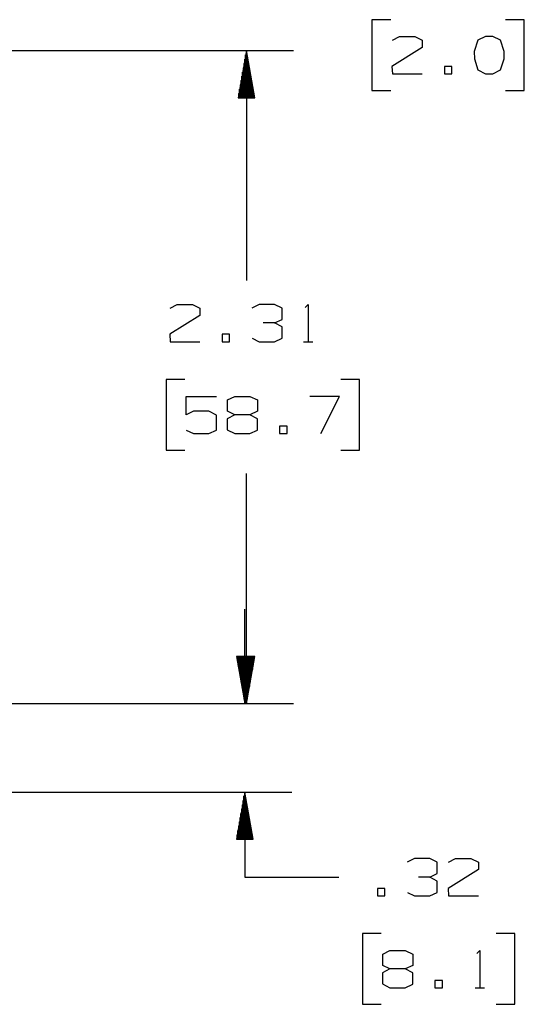
# Model space of a CAD drawing. Units: inches. Extents: x 0 to 16.4, y 0 to 36.1.
# Drawn here: x 7 to 8.4, y 31.6 to 34.2 of the extents above; entities that cross this region are included whole.
import ezdxf

# ---------------------------------------------------------------- set-up
doc = ezdxf.new("R2010")
doc.units = ezdxf.units.IN
doc.header["$MEASUREMENT"] = 0
doc.layers.add('dims', color=7, linetype='Continuous', true_color=0xffffff)

msp = doc.modelspace()

# ---------------------------------------------------------------- linework, layer by layer
at = {"layer": 'dims', "color": 7, "linetype": 'Continuous'}
for p, q in [((8.0306, 34.2099), (7.9806, 34.2099)), ((7.9806, 34.2099), (7.9806, 34.0224)), ((8.385, 34.2099), (8.335, 34.2099)), ((8.385, 34.0224), (8.385, 34.2099)), ((8.0348, 34.1558), (8.0535, 34.1652)), ((8.0535, 34.1652), (8.0941, 34.1652)), ((8.0941, 34.1652), (8.1139, 34.1558)), ((8.1139, 34.1558), (8.1139, 34.136)), ((8.2621, 34.1558), (8.2516, 34.1256)), ((8.2819, 34.1652), (8.2621, 34.1558)), ((8.3016, 34.1652), (8.2819, 34.1652)), ((8.3214, 34.1558), (8.3016, 34.1652)), ((8.3319, 34.1256), (8.3214, 34.1558)), ((6.4691, 34.1278), (7.7725, 34.1278)), ((7.6475, 34.1278), (7.6255, 34.0028)), ((7.6475, 34.1278), (7.6475, 33.5178)), ((7.6696, 34.0028), (7.6475, 34.1278)), ((8.1139, 34.136), (8.0337, 34.086)), ((8.2516, 34.1256), (8.2527, 34.1058)), ((8.3319, 34.1058), (8.3319, 34.1256)), ((7.6435, 34.0028), (7.6435, 34.1051)), ((7.6455, 34.0028), (7.6455, 34.1165)), ((7.6495, 34.0028), (7.6495, 34.1165)), ((7.6515, 34.0028), (7.6515, 34.1051)), ((8.2527, 34.1058), (8.2621, 34.0766)), ((8.3214, 34.0766), (8.3319, 34.1058)), ((7.6375, 34.0028), (7.6375, 34.0711)), ((7.6395, 34.0028), (7.6395, 34.0824)), ((7.6415, 34.0028), (7.6415, 34.0938)), ((7.6535, 34.0028), (7.6535, 34.0938)), ((7.6555, 34.0028), (7.6555, 34.0824)), ((7.6575, 34.0028), (7.6575, 34.0711)), ((8.0337, 34.086), (8.0348, 34.0662)), ((8.1927, 34.086), (8.1729, 34.086)), ((8.1729, 34.086), (8.1729, 34.0662)), ((8.1927, 34.0662), (8.1927, 34.086)), ((8.2621, 34.0766), (8.2819, 34.0662)), ((8.3016, 34.0662), (8.3214, 34.0766)), ((7.6335, 34.0028), (7.6335, 34.0484)), ((7.6355, 34.0028), (7.6355, 34.0597)), ((7.6595, 34.0028), (7.6595, 34.0597)), ((7.6615, 34.0028), (7.6615, 34.0484)), ((8.0348, 34.0662), (8.1139, 34.0662)), ((8.1729, 34.0662), (8.1927, 34.0662)), ((8.2819, 34.0662), (8.3016, 34.0662)), ((7.6295, 34.0028), (7.6295, 34.0257)), ((7.6315, 34.0028), (7.6315, 34.0371)), ((7.6635, 34.0028), (7.6635, 34.0371)), ((7.6655, 34.0028), (7.6655, 34.0257)), ((7.9806, 34.0224), (8.0306, 34.0224)), ((8.335, 34.0224), (8.385, 34.0224)), ((7.6255, 34.0028), (7.6255, 34.003)), ((7.6255, 34.0028), (7.6255, 34.003)), ((7.6255, 34.0028), (7.6696, 34.0028)), ((7.6275, 34.0028), (7.6275, 34.0144)), ((7.6675, 34.0028), (7.6675, 34.0144)), ((7.6695, 34.0028), (7.6695, 34.003)), ((7.6695, 34.0028), (7.6695, 34.003)), ((7.445, 33.4449), (7.4638, 33.4543)), ((7.4638, 33.4543), (7.5044, 33.4543)), ((7.5044, 33.4543), (7.5242, 33.4449)), ((7.5242, 33.4449), (7.5242, 33.4251)), ((7.6817, 33.4543), (7.6619, 33.4449)), ((7.7223, 33.4543), (7.6817, 33.4543)), ((7.7421, 33.4449), (7.7223, 33.4543)), ((7.7421, 33.4147), (7.7421, 33.4449)), ((7.8031, 33.4459), (7.8115, 33.4543)), ((7.8115, 33.4543), (7.8115, 33.3553)), ((7.5242, 33.4251), (7.444, 33.3751)), ((7.7223, 33.4053), (7.6921, 33.4053)), ((7.7223, 33.4053), (7.7421, 33.4147)), ((7.7421, 33.3949), (7.7223, 33.4053)), ((7.7421, 33.3647), (7.7421, 33.3949)), ((7.444, 33.3751), (7.445, 33.3553)), ((7.6029, 33.3751), (7.5831, 33.3751)), ((7.5831, 33.3751), (7.5831, 33.3553)), ((7.6029, 33.3553), (7.6029, 33.3751)), ((7.445, 33.3553), (7.5242, 33.3553)), ((7.5831, 33.3553), (7.6029, 33.3553)), ((7.6629, 33.3647), (7.6817, 33.3553)), ((7.6817, 33.3553), (7.7223, 33.3553)), ((7.7223, 33.3553), (7.7421, 33.3647)), ((7.799, 33.3553), (7.824, 33.3553)), ((7.4846, 33.2553), (7.4346, 33.2553)), ((7.4346, 33.2553), (7.4346, 33.0678)), ((7.9479, 33.2553), (7.8979, 33.2553)), ((7.9479, 33.0678), (7.9479, 33.2553)), ((7.4877, 33.1616), (7.4877, 33.2105)), ((7.4877, 33.2105), (7.5679, 33.2105)), ((7.5977, 33.2011), (7.6165, 33.2105)), ((7.6165, 33.2105), (7.6571, 33.2105)), ((7.6571, 33.2105), (7.6769, 33.2011)), ((7.8948, 33.2105), (7.8156, 33.2105)), ((7.8448, 33.1116), (7.8948, 33.2105)), ((7.5977, 33.1709), (7.5977, 33.2011)), ((7.6769, 33.2011), (7.6769, 33.1709)), ((7.5075, 33.1709), (7.4877, 33.1616)), ((7.5481, 33.1709), (7.5075, 33.1709)), ((7.5679, 33.1605), (7.5481, 33.1709)), ((7.5679, 33.1209), (7.5679, 33.1605)), ((7.6165, 33.1616), (7.5967, 33.1511)), ((7.6165, 33.1616), (7.5977, 33.1709)), ((7.6571, 33.1616), (7.6165, 33.1616)), ((7.6769, 33.1709), (7.6571, 33.1616)), ((7.6769, 33.1511), (7.6571, 33.1616)), ((7.5967, 33.1511), (7.5967, 33.122)), ((7.6769, 33.1209), (7.6769, 33.1511)), ((7.7556, 33.1313), (7.7358, 33.1313)), ((7.7358, 33.1313), (7.7358, 33.1116)), ((7.7556, 33.1116), (7.7556, 33.1313)), ((7.4877, 33.1209), (7.5075, 33.1116)), ((7.5075, 33.1116), (7.5481, 33.1116)), ((7.5481, 33.1116), (7.5679, 33.1209)), ((7.5967, 33.122), (7.6165, 33.1116)), ((7.6165, 33.1116), (7.6571, 33.1116)), ((7.6571, 33.1116), (7.6769, 33.1209)), ((7.7358, 33.1116), (7.7556, 33.1116)), ((7.4346, 33.0678), (7.4846, 33.0678)), ((7.8979, 33.0678), (7.9479, 33.0678)), ((7.6475, 32.3953), (7.6475, 33.0053)), ((7.6431, 32.3953), (7.6431, 32.6453)), ((7.6651, 32.5203), (7.621, 32.5203)), ((7.621, 32.5203), (7.6431, 32.3953)), ((7.6211, 32.5203), (7.6211, 32.5201)), ((7.6211, 32.5203), (7.6211, 32.5201)), ((7.6231, 32.5203), (7.6231, 32.5087)), ((7.6251, 32.5203), (7.6251, 32.4974)), ((7.6696, 32.5203), (7.6255, 32.5203)), ((7.6255, 32.5203), (7.6475, 32.3953)), ((7.6255, 32.5203), (7.6255, 32.5201)), ((7.6255, 32.5203), (7.6255, 32.5201)), ((7.6271, 32.5203), (7.6271, 32.486)), ((7.6275, 32.5203), (7.6275, 32.5087)), ((7.6291, 32.5203), (7.6291, 32.4747)), ((7.6295, 32.5203), (7.6295, 32.4974)), ((7.6311, 32.5203), (7.6311, 32.4634)), ((7.6315, 32.5203), (7.6315, 32.486)), ((7.6331, 32.5203), (7.6331, 32.452)), ((7.6335, 32.5203), (7.6335, 32.4747)), ((7.6351, 32.5203), (7.6351, 32.4407)), ((7.6355, 32.5203), (7.6355, 32.4634)), ((7.6371, 32.5203), (7.6371, 32.4293)), ((7.6375, 32.5203), (7.6375, 32.452)), ((7.6391, 32.5203), (7.6391, 32.418)), ((7.6395, 32.5203), (7.6395, 32.4407)), ((7.6411, 32.5203), (7.6411, 32.4066)), ((7.6415, 32.5203), (7.6415, 32.4293)), ((7.6431, 32.3953), (7.6651, 32.5203)), ((7.6435, 32.5203), (7.6435, 32.418)), ((7.6451, 32.5203), (7.6451, 32.4066)), ((7.6455, 32.5203), (7.6455, 32.4066)), ((7.6471, 32.5203), (7.6471, 32.418)), ((7.6475, 32.3953), (7.6696, 32.5203)), ((7.6491, 32.5203), (7.6491, 32.4293)), ((7.6495, 32.5203), (7.6495, 32.4066)), ((7.6511, 32.5203), (7.6511, 32.4407)), ((7.6515, 32.5203), (7.6515, 32.418)), ((7.6531, 32.5203), (7.6531, 32.452)), ((7.6535, 32.5203), (7.6535, 32.4293)), ((7.6551, 32.5203), (7.6551, 32.4634)), ((7.6555, 32.5203), (7.6555, 32.4407)), ((7.6571, 32.5203), (7.6571, 32.4747)), ((7.6575, 32.5203), (7.6575, 32.452)), ((7.6591, 32.5203), (7.6591, 32.486)), ((7.6595, 32.5203), (7.6595, 32.4634)), ((7.6611, 32.5203), (7.6611, 32.4974)), ((7.6615, 32.5203), (7.6615, 32.4747)), ((7.6631, 32.5203), (7.6631, 32.5087)), ((7.6635, 32.5203), (7.6635, 32.486)), ((7.6651, 32.5203), (7.6651, 32.5201)), ((7.6651, 32.5203), (7.6651, 32.5201)), ((7.6655, 32.5203), (7.6655, 32.4974)), ((7.6675, 32.5203), (7.6675, 32.5087)), ((7.6695, 32.5203), (7.6695, 32.5201)), ((7.6695, 32.5203), (7.6695, 32.5201)), ((6.4691, 32.3953), (7.7681, 32.3953)), ((6.5336, 32.3953), (7.7725, 32.3953)), ((6.582, 32.1605), (7.7681, 32.1605)), ((7.6431, 32.1605), (7.621, 32.0355)), ((7.6391, 32.0355), (7.6391, 32.1378)), ((7.6411, 32.0355), (7.6411, 32.1492)), ((7.6431, 32.1605), (7.6431, 31.9347)), ((7.6651, 32.0355), (7.6431, 32.1605)), ((7.6451, 32.0355), (7.6451, 32.1492)), ((7.6471, 32.0355), (7.6471, 32.1378)), ((7.6351, 32.0355), (7.6351, 32.1151)), ((7.6371, 32.0355), (7.6371, 32.1265)), ((7.6491, 32.0355), (7.6491, 32.1265)), ((7.6511, 32.0355), (7.6511, 32.1151)), ((7.6311, 32.0355), (7.6311, 32.0925)), ((7.6331, 32.0355), (7.6331, 32.1038)), ((7.6531, 32.0355), (7.6531, 32.1038)), ((7.6551, 32.0355), (7.6551, 32.0925)), ((7.6251, 32.0355), (7.6251, 32.0584)), ((7.6271, 32.0355), (7.6271, 32.0698)), ((7.6291, 32.0355), (7.6291, 32.0811)), ((7.6571, 32.0355), (7.6571, 32.0811)), ((7.6591, 32.0355), (7.6591, 32.0698)), ((7.6611, 32.0355), (7.6611, 32.0584)), ((7.621, 32.0355), (7.6651, 32.0355)), ((7.6211, 32.0355), (7.6211, 32.0357)), ((7.6211, 32.0355), (7.6211, 32.0357)), ((7.6231, 32.0355), (7.6231, 32.0471)), ((7.6631, 32.0355), (7.6631, 32.0471)), ((7.6651, 32.0355), (7.6651, 32.0357)), ((7.6651, 32.0355), (7.6651, 32.0357)), ((8.0937, 31.9837), (8.0739, 31.9743)), ((8.1343, 31.9837), (8.0937, 31.9837)), ((8.1541, 31.9743), (8.1343, 31.9837)), ((8.1839, 31.9743), (8.2027, 31.9837)), ((8.2027, 31.9837), (8.2433, 31.9837)), ((8.2433, 31.9837), (8.2631, 31.9743)), ((8.1541, 31.9441), (8.1541, 31.9743)), ((8.2631, 31.9545), (8.1829, 31.9045)), ((8.2631, 31.9743), (8.2631, 31.9545)), ((7.6431, 31.9347), (7.8931, 31.9347)), ((8.1343, 31.9347), (8.1041, 31.9347)), ((8.1343, 31.9347), (8.1541, 31.9441)), ((8.1541, 31.9243), (8.1343, 31.9347)), ((8.0149, 31.9045), (7.9952, 31.9045)), ((7.9952, 31.9045), (7.9952, 31.8847)), ((8.0149, 31.8847), (8.0149, 31.9045)), ((8.1541, 31.8941), (8.1541, 31.9243)), ((8.1829, 31.9045), (8.1839, 31.8847)), ((7.9952, 31.8847), (8.0149, 31.8847)), ((8.0749, 31.8941), (8.0937, 31.8847)), ((8.0937, 31.8847), (8.1343, 31.8847)), ((8.1343, 31.8847), (8.1541, 31.8941)), ((8.1839, 31.8847), (8.2631, 31.8847)), ((8.0056, 31.7847), (7.9556, 31.7847)), ((7.9556, 31.7847), (7.9556, 31.5972)), ((8.3599, 31.7847), (8.3099, 31.7847)), ((8.3599, 31.5972), (8.3599, 31.7847)), ((8.0097, 31.7305), (8.0285, 31.7399)), ((8.0097, 31.7003), (8.0097, 31.7305)), ((8.0285, 31.7399), (8.0691, 31.7399)), ((8.0691, 31.7399), (8.0889, 31.7305)), ((8.0889, 31.7305), (8.0889, 31.7003)), ((8.2589, 31.7316), (8.2672, 31.7399)), ((8.2672, 31.7399), (8.2672, 31.641)), ((8.0285, 31.691), (8.0097, 31.7003)), ((8.0889, 31.7003), (8.0691, 31.691)), ((8.0285, 31.691), (8.0087, 31.6805)), ((8.0087, 31.6805), (8.0087, 31.6514)), ((8.0691, 31.691), (8.0285, 31.691)), ((8.0889, 31.6805), (8.0691, 31.691)), ((8.0889, 31.6503), (8.0889, 31.6805)), ((8.0087, 31.6514), (8.0285, 31.641)), ((8.0285, 31.641), (8.0691, 31.641)), ((8.0691, 31.641), (8.0889, 31.6503)), ((8.1677, 31.6607), (8.1479, 31.6607)), ((8.1479, 31.6607), (8.1479, 31.641)), ((8.1479, 31.641), (8.1677, 31.641)), ((8.1677, 31.641), (8.1677, 31.6607)), ((8.2547, 31.641), (8.2797, 31.641)), ((7.9556, 31.5972), (8.0056, 31.5972)), ((8.3099, 31.5972), (8.3599, 31.5972))]:
    msp.add_line(p, q, dxfattribs=at)

doc.saveas('drawing.dxf')
